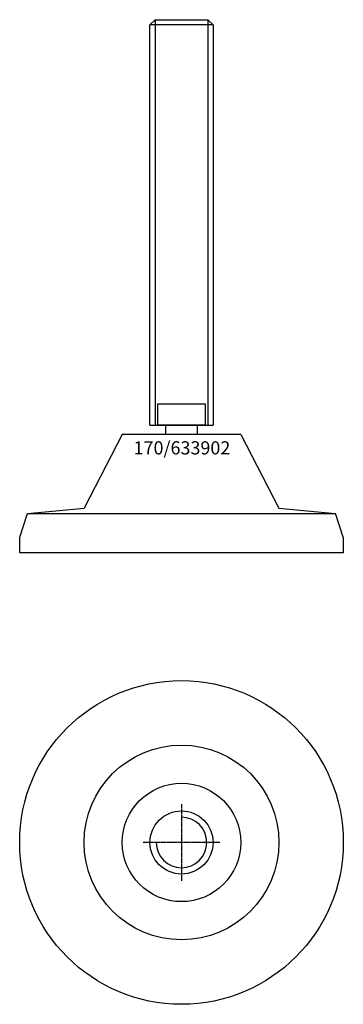
# Model space of a CAD drawing. Extents: x -62 to 62, y -212 to 163.
import ezdxf
from ezdxf.enums import TextEntityAlignment as Align

# ---------------------------------------------------------------- set-up
doc = ezdxf.new("R2010")
doc.units = 0
doc.linetypes.add('DASHDOT', pattern=[1, 0.5, -0.25, 0, -0.25])
doc.layers.get('0').update_dxf_attribs({"linetype": 'CONTINUOUS'})
for name, color, linetype in [('AXIS', 1, 'DASHDOT'), ('MARBETT-FEET', 4, 'CONTINUOUS'), ('TEXT', 5, 'CONTINUOUS')]:
    doc.layers.add(name, color=color, linetype=linetype)
doc.styles.add('DISTINTA', font='romand.shx', dxfattribs={"height": 45})

# ---------------------------------------------------------------- blocks, each defined once
blk = doc.blocks.new('DISBLO')
at = {"layer": 'TEXT', "style": 'DISTINTA'}
blk.add_attdef('TESTO', text='', height=5, dxfattribs=at).set_placement((0.173909, -2.578919), align=Align.CENTER)
blk = doc.blocks.new('633902A')
for p, q in [((-12, 160.599982), (-10, 162.599982)), ((-10, 162.599982), (-10, 8.599982)), ((10, 162.599982), (10, 8.599982)), ((12, 160.599982), (10, 162.599982)), ((12, 160.599982), (-12, 160.599982)), ((-12, 8.599982), (12, 8.599982)), ((-22.499987, 5), (-36.999996, -23)), ((22.499987, 5), (-22.499987, 5)), ((22.499987, 5), (36.999996, -23)), ((-61.5, -34), (-58.5, -25)), ((-58.5, -25), (-36.999996, -23)), ((-58.5, -25), (58.5, -25)), ((-36.5, -25), (36.5, -25)), ((36.999996, -23), (58.5, -25)), ((61.5, -34), (58.5, -25)), ((-61.5, -40), (-61.5, -34)), ((61.5, -34), (61.5, -40)), ((61.5, -40), (-61.5, -40))]:
    blk.add_line(p, q)
for points in [[(-10, 162.599982), (10, 162.599982)], [(-12, 8.599982), (-12, 160.599982)], [(12, 160.599982), (12, 8.599982)], [(-6, 5), (-6, 8.599982), (6, 8.599982), (6, 5)]]:
    blk.add_lwpolyline(points)
blk.add_lwpolyline([(-9, 8.599982), (-9, 16.599982), (9, 16.599982), (9, 8.599982)], close=True)
blk = doc.blocks.new('1AB-M24')
blk.add_circle((0, 0), 12)
blk.add_arc((0, 0), 9.6, 180, 90)
at = {"layer": 'AXIS', "ltscale": 0.5}
for p, q in [((0, 14.508945), (0, -14.648372)), ((14.511821, 0), (-14.663898, 0))]:
    blk.add_line(p, q, dxfattribs=at)
blk = doc.blocks.new('170B')
for radius in [61.5, 37, 22.5]:
    blk.add_circle((0, 0), radius)
blk = doc.blocks.new('633902B')
at = {"layer": 'MARBETT-FEET'}
for name in ['170B', '1AB-M24']:
    blk.add_blockref(name, (0, 0), dxfattribs=at)
blk = doc.blocks.new('633902')
blk.add_blockref('DISBLO', (0, 0)).add_auto_attribs({'TESTO': '170/633902'})
at = {"layer": 'MARBETT-FEET'}
for name, p in [('633902A', (0, 0)), ('633902B', (0, -150))]:
    blk.add_blockref(name, p, dxfattribs=at)

msp = doc.modelspace()

# ---------------------------------------------------------------- block references
msp.add_blockref('633902', (0, 0))

doc.saveas('drawing.dxf')
